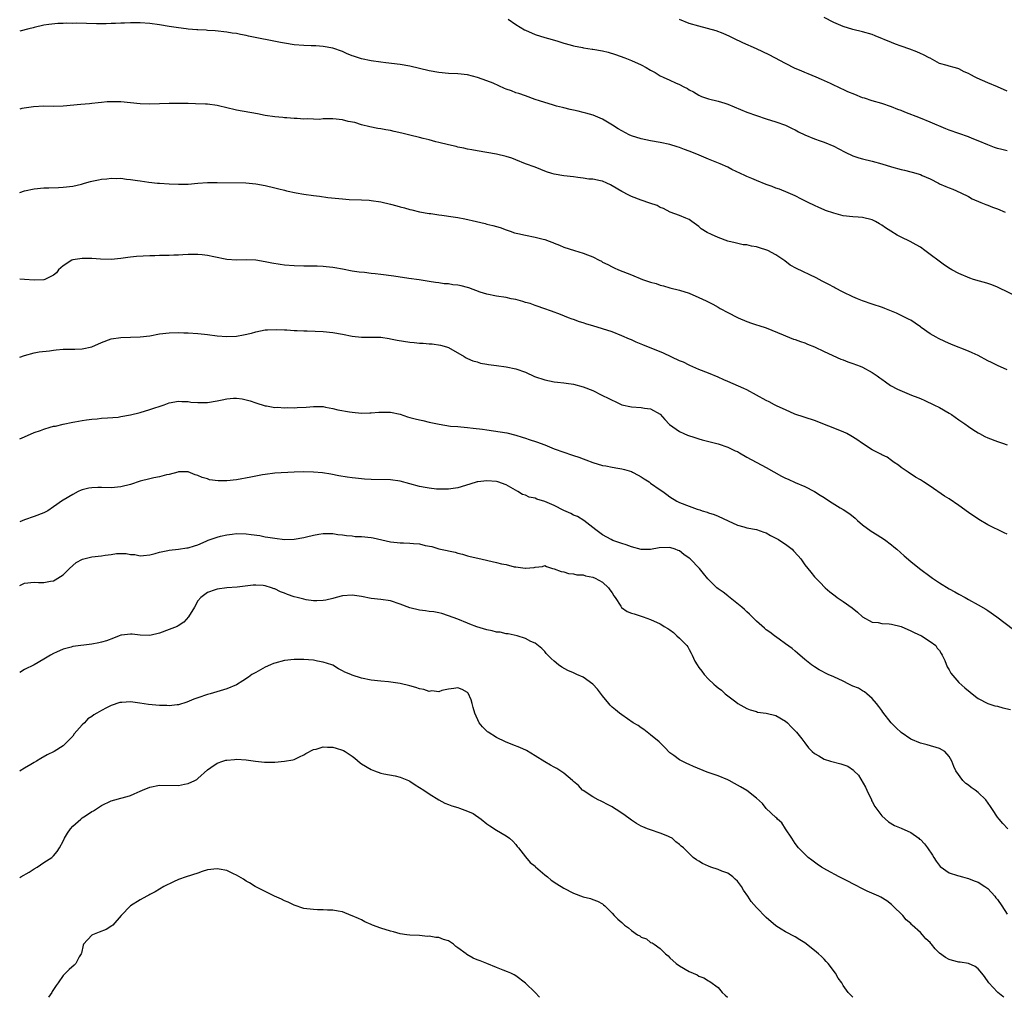
# Model space of a CAD drawing. Units: inches. Extents: x 2577000 to 2580000, y 1530000 to 1533000.
# Drawn here: x 2577000 to 2577204, y 1530000 to 1530203 of the extents above; entities that cross this region are included whole.
import ezdxf

# ---------------------------------------------------------------- set-up
doc = ezdxf.new("R2010")
doc.units = ezdxf.units.IN
doc.header["$MEASUREMENT"] = 0
doc.layers.add('LD25771530_10ft', color=62, linetype='Continuous')

msp = doc.modelspace()

# ---------------------------------------------------------------- linework, layer by layer
at = {"layer": 'LD25771530_10ft'}
for points, elevation in [([(2577207, 1530145.47), (2577203.29, 1530147.29), (2577203, 1530147.42), (2577201.86, 1530147.86), (2577201, 1530148.17), (2577200.34, 1530148.34), (2577199, 1530148.74), (2577198.78, 1530148.78), (2577198.06, 1530149), (2577197.26, 1530149.26), (2577195, 1530150.21), (2577193.54, 1530151), (2577193.2, 1530151.2), (2577192, 1530152), (2577187.93, 1530155), (2577187, 1530155.67), (2577186.16, 1530156.16), (2577184.86, 1530156.86), (2577183, 1530157.76), (2577182.21, 1530158.21), (2577180.88, 1530159), (2577179.74, 1530159.74), (2577179, 1530160.26), (2577178.52, 1530160.52), (2577177.71, 1530161), (2577177, 1530161.35), (2577175, 1530161.89), (2577174.06, 1530161.94), (2577173, 1530162.03), (2577171, 1530162.23), (2577169, 1530162.75), (2577167.32, 1530163.32), (2577167, 1530163.48), (2577165.91, 1530163.91), (2577165, 1530164.35), (2577163.72, 1530165), (2577162.34, 1530165.66), (2577161, 1530166.34), (2577159.55, 1530167), (2577157.72, 1530167.72), (2577157, 1530167.97), (2577156.26, 1530168.26), (2577155, 1530168.74), (2577153, 1530169.56), (2577152.03, 1530169.97), (2577151, 1530170.39), (2577150.55, 1530170.55), (2577149.67, 1530171), (2577147.83, 1530171.83), (2577147, 1530172.28), (2577145.46, 1530173), (2577143, 1530173.97), (2577140.56, 1530175), (2577139, 1530175.63), (2577138, 1530176), (2577137, 1530176.39), (2577136.53, 1530176.53), (2577135, 1530177.01), (2577133, 1530177.42), (2577131, 1530177.75), (2577129, 1530178.17), (2577127, 1530178.8), (2577126.54, 1530179), (2577125, 1530179.83), (2577124.28, 1530180.28), (2577123.06, 1530181), (2577121, 1530182.26), (2577119.09, 1530183.09), (2577117.55, 1530183.55), (2577117, 1530183.68), (2577115.94, 1530183.94), (2577115, 1530184.13), (2577114.31, 1530184.31), (2577113, 1530184.59), (2577112.69, 1530184.69), (2577111.43, 1530185), (2577110.84, 1530185.16), (2577107.92, 1530186.08), (2577107, 1530186.38), (2577105, 1530187.08), (2577103.6, 1530187.6), (2577103, 1530187.77), (2577102.12, 1530188.12), (2577101, 1530188.53), (2577100.66, 1530188.66), (2577098.27, 1530189.73), (2577097, 1530190.24), (2577095.05, 1530190.95), (2577093, 1530191.48), (2577091, 1530191.7), (2577089, 1530191.77), (2577087, 1530191.93), (2577085, 1530192.27), (2577083, 1530192.76), (2577081, 1530193.26), (2577079, 1530193.64), (2577076.01, 1530193.99), (2577075, 1530194.09), (2577073, 1530194.4), (2577071, 1530194.82), (2577069.32, 1530195.32), (2577069, 1530195.45), (2577067.87, 1530195.87), (2577067, 1530196.29), (2577065, 1530197.04), (2577063, 1530197.37), (2577061.48, 1530197.48), (2577060.53, 1530197.47), (2577059, 1530197.54), (2577057, 1530197.72), (2577055, 1530198.03), (2577054.18, 1530198.18), (2577047.52, 1530199.53), (2577047, 1530199.66), (2577045.85, 1530199.85), (2577045, 1530200.02), (2577044.14, 1530200.14), (2577043, 1530200.32), (2577040.59, 1530200.59), (2577039, 1530200.68), (2577038.71, 1530200.71), (2577037, 1530200.78), (2577036.81, 1530200.81), (2577035, 1530200.95), (2577034.53, 1530201), (2577033, 1530201.2), (2577031, 1530201.5), (2577029, 1530201.83), (2577027, 1530202.13), (2577025, 1530202.29), (2577023.72, 1530202.28), (2577023, 1530202.3), (2577021.77, 1530202.23), (2577021, 1530202.22), (2577019.87, 1530202.13), (2577019, 1530202.11), (2577017.95, 1530202.05), (2577015.96, 1530202.04), (2577011.82, 1530202.18), (2577011, 1530202.16), (2577009.82, 1530202.18), (2577009, 1530202.12), (2577007.89, 1530202.11), (2577006.08, 1530201.92), (2577005, 1530201.76), (2577003, 1530201.29), (2577002.78, 1530201.22), (2577001.9, 1530201), (2577000, 1530200.56)], 8000), ([(2577101.41, 1530203), (2577103, 1530201.93), (2577104.81, 1530200.81), (2577105, 1530200.71), (2577107, 1530199.81), (2577109, 1530199.21), (2577109.79, 1530199), (2577111.5, 1530198.5), (2577113, 1530198.02), (2577114.31, 1530197.69), (2577115, 1530197.48), (2577116.87, 1530197.13), (2577117.08, 1530197.08), (2577118.83, 1530196.83), (2577119, 1530196.82), (2577121, 1530196.46), (2577122.16, 1530196.16), (2577123.69, 1530195.69), (2577125.62, 1530195), (2577127, 1530194.47), (2577129, 1530193.58), (2577130.1, 1530193), (2577131, 1530192.44), (2577131.93, 1530191.93), (2577133, 1530191.29), (2577133.6, 1530191), (2577135, 1530190.38), (2577136.16, 1530189.84), (2577137, 1530189.48), (2577137.89, 1530189), (2577138.63, 1530188.63), (2577139, 1530188.39), (2577139.92, 1530187.92), (2577141, 1530187.25), (2577141.17, 1530187.17), (2577141.59, 1530187), (2577143, 1530186.51), (2577145, 1530186.03), (2577146.42, 1530185.58), (2577147, 1530185.41), (2577151, 1530183.74), (2577153, 1530183.03), (2577155, 1530182.37), (2577157, 1530181.74), (2577159, 1530181.03), (2577160.36, 1530180.36), (2577161, 1530180.07), (2577161.67, 1530179.67), (2577163.02, 1530179.02), (2577165, 1530178.21), (2577166.2, 1530177.8), (2577167, 1530177.5), (2577169, 1530176.66), (2577170.08, 1530176.08), (2577171.41, 1530175.41), (2577173, 1530174.68), (2577174.25, 1530174.25), (2577175, 1530174.01), (2577177, 1530173.52), (2577179, 1530173), (2577181, 1530172.37), (2577183, 1530171.81), (2577183.68, 1530171.68), (2577185, 1530171.34), (2577185.29, 1530171.29), (2577187, 1530170.78), (2577187.4, 1530170.6), (2577189, 1530169.92), (2577190.75, 1530169), (2577191, 1530168.88), (2577192.32, 1530168.32), (2577193, 1530167.99), (2577193.72, 1530167.72), (2577195.42, 1530167), (2577197, 1530166.23), (2577197.76, 1530165.76), (2577199.58, 1530165), (2577200.56, 1530164.56), (2577201, 1530164.42), (2577202, 1530164), (2577203, 1530163.66), (2577204.64, 1530163)], 7990), ([(2577205, 1530175.73), (2577203.94, 1530175.94), (2577203, 1530176.2), (2577202.41, 1530176.41), (2577201, 1530176.93), (2577199, 1530177.78), (2577197.76, 1530178.24), (2577197, 1530178.57), (2577193, 1530180.02), (2577192.29, 1530180.29), (2577189, 1530181.66), (2577187, 1530182.46), (2577183.74, 1530183.74), (2577183, 1530184.06), (2577182.31, 1530184.31), (2577181, 1530184.85), (2577179, 1530185.53), (2577177, 1530186.1), (2577175.39, 1530186.61), (2577175, 1530186.72), (2577173.37, 1530187.37), (2577171.97, 1530187.97), (2577171, 1530188.43), (2577170.6, 1530188.6), (2577168.32, 1530189.68), (2577166.5, 1530190.5), (2577165.36, 1530191), (2577163.68, 1530191.68), (2577163, 1530191.93), (2577162.27, 1530192.28), (2577161, 1530192.82), (2577159, 1530193.83), (2577156.78, 1530195), (2577155.63, 1530195.63), (2577154.27, 1530196.27), (2577153, 1530196.86), (2577150.11, 1530198.11), (2577148.24, 1530199), (2577147.43, 1530199.43), (2577146.06, 1530200.06), (2577144.58, 1530200.58), (2577141, 1530201.54), (2577139, 1530202.15), (2577137, 1530202.94)], 7980), ([(2577205, 1530188.11), (2577203, 1530189), (2577201, 1530189.82), (2577198.78, 1530190.78), (2577198.39, 1530191), (2577197.46, 1530191.46), (2577197, 1530191.75), (2577196.11, 1530192.11), (2577195, 1530192.71), (2577194.76, 1530192.76), (2577194.02, 1530193), (2577193, 1530193.28), (2577192.58, 1530193.42), (2577191, 1530193.85), (2577189, 1530194.91), (2577188.85, 1530195), (2577187.62, 1530195.62), (2577187, 1530195.92), (2577186.25, 1530196.25), (2577184.8, 1530196.8), (2577183, 1530197.39), (2577181.84, 1530197.84), (2577181, 1530198.15), (2577177.59, 1530199.59), (2577177, 1530199.81), (2577175, 1530200.38), (2577173, 1530200.85), (2577171, 1530201.49), (2577169, 1530202.36), (2577167, 1530203.37)], 7970), ([(2577205, 1530130.21), (2577203, 1530131.12), (2577201.77, 1530131.77), (2577201, 1530132.14), (2577199, 1530133.21), (2577197.77, 1530133.77), (2577197, 1530134.1), (2577193.48, 1530135.48), (2577192.1, 1530136.1), (2577190.75, 1530136.75), (2577190.27, 1530137), (2577189, 1530137.74), (2577187.18, 1530139), (2577187, 1530139.14), (2577185.9, 1530139.9), (2577185, 1530140.52), (2577184.7, 1530140.7), (2577183, 1530141.53), (2577182.03, 1530142.03), (2577179.61, 1530143), (2577179.16, 1530143.16), (2577177, 1530143.84), (2577175, 1530144.55), (2577173.98, 1530145), (2577173, 1530145.39), (2577171, 1530146.35), (2577169.27, 1530147.27), (2577169, 1530147.41), (2577167.97, 1530147.97), (2577166.64, 1530148.64), (2577165.34, 1530149.34), (2577161.28, 1530151.28), (2577160, 1530152), (2577158.84, 1530152.84), (2577158.66, 1530153), (2577157, 1530154.08), (2577155.32, 1530155), (2577155.1, 1530155.1), (2577153.58, 1530155.58), (2577153, 1530155.79), (2577151.92, 1530155.92), (2577151, 1530156.19), (2577150.22, 1530156.22), (2577148.57, 1530156.57), (2577147, 1530156.97), (2577145, 1530157.72), (2577143.64, 1530158.36), (2577142.75, 1530158.75), (2577141.51, 1530159.51), (2577141, 1530160), (2577139.54, 1530161), (2577139, 1530161.44), (2577138.29, 1530161.71), (2577137, 1530162.3), (2577135.03, 1530162.97), (2577133.7, 1530163.7), (2577133, 1530163.94), (2577132.33, 1530164.33), (2577130.85, 1530164.85), (2577129, 1530165.46), (2577127, 1530166.25), (2577126.49, 1530166.49), (2577125, 1530167.29), (2577123, 1530168.46), (2577122.64, 1530168.64), (2577121.88, 1530169), (2577121, 1530169.38), (2577120.56, 1530169.44), (2577119, 1530169.79), (2577118.15, 1530169.85), (2577117, 1530170.02), (2577115.86, 1530170.14), (2577115, 1530170.27), (2577113, 1530170.52), (2577111, 1530170.85), (2577110.45, 1530171), (2577109.35, 1530171.35), (2577107, 1530172.28), (2577105.01, 1530173), (2577103, 1530173.82), (2577102.15, 1530174.15), (2577101, 1530174.53), (2577099, 1530175.04), (2577097, 1530175.37), (2577095, 1530175.68), (2577093.9, 1530175.9), (2577093, 1530176.05), (2577092.24, 1530176.24), (2577091, 1530176.47), (2577090.59, 1530176.59), (2577089, 1530176.93), (2577087, 1530177.46), (2577086.43, 1530177.57), (2577085, 1530177.98), (2577083.76, 1530178.24), (2577083, 1530178.45), (2577081, 1530178.93), (2577079.37, 1530179.37), (2577077.73, 1530179.73), (2577077, 1530179.92), (2577076.05, 1530180.05), (2577075, 1530180.27), (2577074.34, 1530180.34), (2577072.67, 1530180.67), (2577071, 1530181.09), (2577069.55, 1530181.55), (2577068.2, 1530181.8), (2577067, 1530182.11), (2577065, 1530182.32), (2577063.65, 1530182.35), (2577063, 1530182.31), (2577062.22, 1530182.22), (2577061, 1530182.24), (2577059.68, 1530182.32), (2577059, 1530182.25), (2577057.61, 1530182.39), (2577057, 1530182.4), (2577055.48, 1530182.52), (2577055, 1530182.56), (2577054.62, 1530182.62), (2577053, 1530182.75), (2577051, 1530183.06), (2577049.4, 1530183.4), (2577045, 1530184.15), (2577042.7, 1530184.7), (2577041.56, 1530185), (2577041, 1530185.13), (2577039, 1530185.39), (2577038.59, 1530185.41), (2577036.52, 1530185.48), (2577035, 1530185.49), (2577034.49, 1530185.51), (2577032.46, 1530185.54), (2577031, 1530185.53), (2577027, 1530185.36), (2577025, 1530185.45), (2577023, 1530185.68), (2577021, 1530185.88), (2577019, 1530185.89), (2577018.15, 1530185.85), (2577017, 1530185.73), (2577016.31, 1530185.69), (2577015, 1530185.51), (2577014.52, 1530185.48), (2577012.7, 1530185.3), (2577009, 1530184.99), (2577006.92, 1530184.92), (2577005, 1530184.95), (2577002.85, 1530184.85), (2577000.47, 1530184.47), (2577000, 1530184.36)], 8010), ([(2577000, 1530167.02), (2577001, 1530167.37), (2577003, 1530167.84), (2577005, 1530168.02), (2577006.03, 1530168.03), (2577008.09, 1530168.09), (2577009, 1530168.15), (2577011, 1530168.38), (2577012.8, 1530168.8), (2577013.48, 1530169), (2577014.69, 1530169.31), (2577015, 1530169.37), (2577016.34, 1530169.66), (2577017, 1530169.79), (2577018.1, 1530169.9), (2577019, 1530170.02), (2577020.02, 1530169.98), (2577021, 1530170), (2577022.15, 1530169.85), (2577023, 1530169.78), (2577024.45, 1530169.55), (2577025, 1530169.48), (2577026.8, 1530169.2), (2577028.64, 1530169), (2577029, 1530168.96), (2577031, 1530168.84), (2577033, 1530168.75), (2577034.79, 1530168.79), (2577035, 1530168.78), (2577036.98, 1530168.98), (2577039, 1530169.14), (2577041, 1530169.15), (2577046.95, 1530169.05), (2577049, 1530168.87), (2577051, 1530168.5), (2577053, 1530168.02), (2577053.8, 1530167.8), (2577055, 1530167.54), (2577055.41, 1530167.41), (2577057.38, 1530167), (2577059, 1530166.72), (2577061, 1530166.44), (2577062.28, 1530166.28), (2577063.96, 1530166.04), (2577066.23, 1530165.77), (2577067, 1530165.71), (2577068.38, 1530165.62), (2577071, 1530165.56), (2577072.54, 1530165.45), (2577073, 1530165.42), (2577075, 1530165.11), (2577077, 1530164.63), (2577078.28, 1530164.28), (2577079, 1530164.06), (2577079.87, 1530163.87), (2577081, 1530163.51), (2577081.44, 1530163.44), (2577083, 1530163.05), (2577085, 1530162.7), (2577085.33, 1530162.67), (2577087, 1530162.41), (2577087.67, 1530162.33), (2577090, 1530162), (2577091, 1530161.83), (2577092.44, 1530161.56), (2577094.84, 1530161), (2577096.61, 1530160.61), (2577097, 1530160.49), (2577098.23, 1530160.23), (2577099, 1530159.96), (2577099.78, 1530159.78), (2577101, 1530159.31), (2577101.24, 1530159.24), (2577101.84, 1530159), (2577102.71, 1530158.71), (2577103.44, 1530158.56), (2577105, 1530158.18), (2577107, 1530157.8), (2577108.67, 1530157.33), (2577109, 1530157.27), (2577109.21, 1530157.21), (2577109.7, 1530157), (2577110.67, 1530156.67), (2577111, 1530156.51), (2577112.1, 1530156.1), (2577113, 1530155.71), (2577115.19, 1530155), (2577117, 1530154.49), (2577117.92, 1530154.08), (2577119, 1530153.67), (2577120.29, 1530153), (2577120.77, 1530152.77), (2577121, 1530152.61), (2577122.1, 1530152.1), (2577123, 1530151.59), (2577123.42, 1530151.42), (2577124.32, 1530151), (2577127, 1530149.96), (2577129.33, 1530149), (2577131, 1530148.46), (2577132.13, 1530148.13), (2577133, 1530147.82), (2577133.65, 1530147.65), (2577135, 1530147.24), (2577137, 1530146.76), (2577139, 1530146.14), (2577141, 1530145.28), (2577142.56, 1530144.56), (2577143.88, 1530143.88), (2577145, 1530143.27), (2577145.45, 1530143), (2577147, 1530142.13), (2577149, 1530141.08), (2577149.18, 1530141), (2577151, 1530140.25), (2577151.96, 1530139.96), (2577153, 1530139.59), (2577153.47, 1530139.47), (2577155, 1530138.97), (2577158.51, 1530137.49), (2577159, 1530137.27), (2577160.63, 1530136.63), (2577161, 1530136.52), (2577162.12, 1530136.12), (2577163, 1530135.83), (2577163.6, 1530135.6), (2577165, 1530135), (2577167, 1530134.04), (2577170.48, 1530132.48), (2577171, 1530132.31), (2577171.92, 1530131.92), (2577173, 1530131.56), (2577174.5, 1530131), (2577175, 1530130.76), (2577177, 1530129.68), (2577178.01, 1530129), (2577178.58, 1530128.58), (2577179, 1530128.3), (2577179.73, 1530127.73), (2577180.77, 1530127), (2577182.22, 1530126.22), (2577185.15, 1530125), (2577186.5, 1530124.5), (2577187, 1530124.26), (2577187.9, 1530123.9), (2577189.81, 1530123), (2577191, 1530122.4), (2577193, 1530121.27), (2577193.44, 1530121), (2577195, 1530119.86), (2577196.25, 1530119), (2577197, 1530118.46), (2577197.86, 1530117.86), (2577199, 1530117.15), (2577199.26, 1530117), (2577200.41, 1530116.41), (2577201, 1530116.13), (2577203, 1530115.35), (2577204.06, 1530115), (2577205, 1530114.66)], 8020), ([(2577205, 1530096.11), (2577204.39, 1530096.39), (2577201, 1530098.07), (2577199.15, 1530099.15), (2577197, 1530100.6), (2577195, 1530102.07), (2577193, 1530103.44), (2577192.04, 1530104.04), (2577189, 1530106.06), (2577187.62, 1530107), (2577187, 1530107.39), (2577185.99, 1530107.99), (2577184.45, 1530109), (2577183, 1530110), (2577182.43, 1530110.43), (2577181.56, 1530111), (2577181, 1530111.43), (2577180.09, 1530112.09), (2577179, 1530112.6), (2577178.77, 1530112.77), (2577178.22, 1530113), (2577177, 1530113.61), (2577175, 1530114.92), (2577173.81, 1530115.81), (2577172.57, 1530116.57), (2577171.75, 1530117), (2577171, 1530117.37), (2577165, 1530119.7), (2577160.95, 1530121.05), (2577159, 1530121.92), (2577157.27, 1530122.73), (2577156.73, 1530123), (2577155.61, 1530123.61), (2577155, 1530123.9), (2577153, 1530125.01), (2577151, 1530126.08), (2577150.37, 1530126.37), (2577147, 1530127.85), (2577146.19, 1530128.19), (2577145, 1530128.72), (2577143, 1530129.54), (2577141, 1530130.33), (2577139.15, 1530131.15), (2577139, 1530131.21), (2577137.81, 1530131.81), (2577137, 1530132.14), (2577133.69, 1530133.69), (2577129.41, 1530135.41), (2577128, 1530136), (2577127, 1530136.46), (2577126.61, 1530136.61), (2577125, 1530137.33), (2577123, 1530138.11), (2577121, 1530138.76), (2577119, 1530139.35), (2577117.74, 1530139.74), (2577117, 1530139.99), (2577116.21, 1530140.21), (2577115, 1530140.66), (2577114.73, 1530140.73), (2577113.97, 1530141), (2577112.3, 1530141.7), (2577110.44, 1530142.44), (2577108.79, 1530143), (2577107.47, 1530143.47), (2577107, 1530143.56), (2577106, 1530144), (2577105, 1530144.22), (2577104.44, 1530144.44), (2577103, 1530144.81), (2577102.03, 1530145), (2577101, 1530145.23), (2577099, 1530145.53), (2577097, 1530145.94), (2577095.63, 1530146.37), (2577093.25, 1530147.25), (2577093, 1530147.3), (2577091.65, 1530147.65), (2577091, 1530147.79), (2577089.91, 1530147.91), (2577089, 1530148.06), (2577088.11, 1530148.11), (2577087, 1530148.29), (2577086.35, 1530148.35), (2577085, 1530148.59), (2577082.91, 1530148.91), (2577080.8, 1530149.2), (2577077.71, 1530149.71), (2577075, 1530150.04), (2577073.83, 1530150.17), (2577073, 1530150.24), (2577071.59, 1530150.41), (2577070.49, 1530150.49), (2577069, 1530150.75), (2577067, 1530151.16), (2577065.43, 1530151.43), (2577065, 1530151.49), (2577063.64, 1530151.64), (2577063, 1530151.67), (2577061.73, 1530151.73), (2577059, 1530151.78), (2577057, 1530151.84), (2577055, 1530151.99), (2577054.1, 1530152.1), (2577052.36, 1530152.36), (2577051, 1530152.66), (2577049, 1530153.02), (2577047, 1530153.09), (2577045, 1530153.02), (2577043, 1530153.14), (2577040.31, 1530153.69), (2577039, 1530154), (2577037.89, 1530154.11), (2577037, 1530154.21), (2577035, 1530154.16), (2577033.89, 1530154.11), (2577033, 1530154.03), (2577031.99, 1530154.01), (2577031, 1530153.98), (2577029, 1530153.95), (2577028.09, 1530153.91), (2577027, 1530153.88), (2577024.26, 1530153.74), (2577023, 1530153.62), (2577022.42, 1530153.58), (2577021, 1530153.36), (2577019, 1530153.15), (2577016.8, 1530153.2), (2577015, 1530153.35), (2577014.67, 1530153.33), (2577013, 1530153.37), (2577011, 1530153.07), (2577010.82, 1530153), (2577009, 1530151.82), (2577008.06, 1530151), (2577007.63, 1530150.37), (2577007, 1530149.87), (2577005.24, 1530149), (2577005, 1530148.92), (2577003, 1530148.82), (2577001, 1530149.02), (2577000, 1530149.08)], 8030), ([(2577000, 1530132.85), (2577001, 1530133.22), (2577003, 1530133.76), (2577004.01, 1530133.99), (2577006.19, 1530134.19), (2577007, 1530134.35), (2577007.58, 1530134.42), (2577009, 1530134.52), (2577011, 1530134.55), (2577011.46, 1530134.54), (2577013, 1530134.62), (2577015, 1530135.04), (2577017, 1530135.92), (2577019, 1530136.66), (2577021, 1530136.96), (2577023, 1530137), (2577025, 1530137.07), (2577027, 1530137.32), (2577029, 1530137.68), (2577031, 1530137.92), (2577033, 1530137.97), (2577034.05, 1530137.95), (2577035, 1530137.92), (2577037, 1530137.79), (2577038.37, 1530137.63), (2577039, 1530137.57), (2577041, 1530137.31), (2577043, 1530137.17), (2577045, 1530137.26), (2577046.5, 1530137.5), (2577048.13, 1530137.87), (2577049, 1530138.13), (2577051, 1530138.51), (2577051.45, 1530138.55), (2577053.4, 1530138.6), (2577055, 1530138.53), (2577055.47, 1530138.53), (2577057, 1530138.39), (2577057.58, 1530138.42), (2577059, 1530138.31), (2577059.66, 1530138.34), (2577063, 1530138.22), (2577065, 1530138.01), (2577067, 1530137.65), (2577069, 1530137.25), (2577071, 1530137.03), (2577072.97, 1530137.03), (2577075, 1530136.99), (2577076.73, 1530136.73), (2577077, 1530136.7), (2577078.4, 1530136.4), (2577081, 1530135.99), (2577081.92, 1530135.92), (2577083, 1530135.78), (2577083.77, 1530135.77), (2577085, 1530135.63), (2577085.61, 1530135.61), (2577087.35, 1530135.35), (2577088.59, 1530135), (2577089, 1530134.85), (2577092.25, 1530133), (2577092.71, 1530132.71), (2577093, 1530132.62), (2577094.09, 1530132.09), (2577095, 1530131.89), (2577095.65, 1530131.65), (2577097, 1530131.41), (2577097.34, 1530131.34), (2577099, 1530131.11), (2577101, 1530130.86), (2577103, 1530130.44), (2577105, 1530129.73), (2577106.88, 1530128.88), (2577109, 1530128.14), (2577109.97, 1530127.97), (2577111, 1530127.73), (2577111.69, 1530127.69), (2577113, 1530127.52), (2577113.48, 1530127.48), (2577115, 1530127.26), (2577117, 1530126.73), (2577119, 1530125.93), (2577120.89, 1530125), (2577122.32, 1530124.32), (2577123, 1530123.93), (2577123.65, 1530123.65), (2577125.01, 1530123.01), (2577127, 1530122.55), (2577129, 1530122.42), (2577129.72, 1530122.28), (2577131, 1530122.13), (2577133, 1530121.03), (2577133.94, 1530119.94), (2577134.91, 1530118.91), (2577137, 1530117.41), (2577137.9, 1530117), (2577138.68, 1530116.68), (2577140.18, 1530116.18), (2577141, 1530115.95), (2577141.73, 1530115.73), (2577145, 1530114.85), (2577147, 1530114.2), (2577148.55, 1530113.45), (2577149, 1530113.26), (2577149.47, 1530113), (2577151, 1530112.1), (2577155, 1530109.94), (2577158.19, 1530108.19), (2577159, 1530107.76), (2577159.52, 1530107.52), (2577161, 1530106.85), (2577163, 1530106.01), (2577165, 1530105.02), (2577166.21, 1530104.21), (2577167, 1530103.75), (2577168.15, 1530103), (2577170.38, 1530101.62), (2577171, 1530101.25), (2577172.34, 1530100.34), (2577173.44, 1530099.44), (2577173.92, 1530099), (2577175, 1530098.1), (2577176.78, 1530096.78), (2577178, 1530096), (2577179.54, 1530095), (2577181, 1530093.89), (2577181.5, 1530093.5), (2577182.08, 1530093), (2577183.61, 1530091.61), (2577185, 1530090.44), (2577186.84, 1530089), (2577189.21, 1530087.21), (2577189.5, 1530087), (2577191, 1530086), (2577193, 1530084.8), (2577194.17, 1530084.17), (2577195, 1530083.67), (2577196.29, 1530083), (2577197, 1530082.59), (2577199, 1530081.48), (2577200.56, 1530080.56), (2577201, 1530080.29), (2577202.87, 1530079), (2577206.33, 1530076.33)], 8040), ([(2577000, 1530115.91), (2577001, 1530116.33), (2577003, 1530117.2), (2577004.33, 1530117.68), (2577005, 1530117.94), (2577006.35, 1530118.35), (2577007, 1530118.52), (2577007.42, 1530118.58), (2577009, 1530118.98), (2577011, 1530119.39), (2577011.46, 1530119.46), (2577013, 1530119.74), (2577013.84, 1530119.84), (2577015, 1530120.03), (2577016.1, 1530120.1), (2577017, 1530120.21), (2577018.25, 1530120.25), (2577020.45, 1530120.45), (2577021, 1530120.52), (2577023, 1530120.88), (2577025, 1530121.4), (2577027, 1530121.99), (2577029.97, 1530123), (2577031, 1530123.37), (2577033, 1530123.74), (2577033.68, 1530123.68), (2577035, 1530123.64), (2577035.56, 1530123.56), (2577037, 1530123.45), (2577037.44, 1530123.44), (2577039, 1530123.49), (2577041, 1530123.8), (2577042.04, 1530124.04), (2577043, 1530124.22), (2577044.36, 1530124.36), (2577045, 1530124.38), (2577046.21, 1530124.21), (2577047, 1530124.04), (2577047.82, 1530123.82), (2577049, 1530123.41), (2577051, 1530122.79), (2577051.21, 1530122.79), (2577053, 1530122.44), (2577053.51, 1530122.49), (2577055, 1530122.33), (2577055.61, 1530122.39), (2577057, 1530122.34), (2577057.61, 1530122.39), (2577059.51, 1530122.49), (2577061, 1530122.63), (2577061.4, 1530122.6), (2577063, 1530122.6), (2577063.52, 1530122.48), (2577065, 1530122.24), (2577066.03, 1530121.97), (2577068.5, 1530121.5), (2577069, 1530121.43), (2577071, 1530121.25), (2577072.68, 1530121.32), (2577073, 1530121.3), (2577074.54, 1530121.46), (2577076.55, 1530121.45), (2577077, 1530121.43), (2577079, 1530121.02), (2577080.51, 1530120.51), (2577081, 1530120.37), (2577082.1, 1530120.1), (2577083, 1530119.85), (2577083.72, 1530119.72), (2577085, 1530119.4), (2577085.34, 1530119.34), (2577087.06, 1530118.94), (2577089.43, 1530118.57), (2577091, 1530118.46), (2577091.6, 1530118.4), (2577093, 1530118.3), (2577094.12, 1530118.12), (2577096.07, 1530117.93), (2577097, 1530117.76), (2577098.39, 1530117.61), (2577101.13, 1530117.13), (2577103, 1530116.66), (2577104.29, 1530116.29), (2577105, 1530116.05), (2577105.8, 1530115.8), (2577107.29, 1530115.29), (2577109, 1530114.65), (2577111, 1530113.83), (2577113, 1530113.12), (2577114.6, 1530112.6), (2577115, 1530112.49), (2577116.09, 1530112.09), (2577117, 1530111.8), (2577117.57, 1530111.57), (2577119.03, 1530111.03), (2577121, 1530110.41), (2577121.7, 1530110.3), (2577123, 1530110.01), (2577124.16, 1530109.84), (2577125, 1530109.69), (2577125.55, 1530109.55), (2577127, 1530109.11), (2577127.23, 1530109), (2577128.38, 1530108.38), (2577129, 1530108.02), (2577129.64, 1530107.64), (2577130.67, 1530107), (2577131, 1530106.74), (2577133, 1530105.34), (2577133.51, 1530105), (2577134.35, 1530104.35), (2577135, 1530103.9), (2577136.41, 1530103), (2577137, 1530102.71), (2577139, 1530101.95), (2577140.66, 1530101.34), (2577141.2, 1530101.2), (2577141.7, 1530101), (2577142.71, 1530100.71), (2577143, 1530100.58), (2577144.19, 1530100.19), (2577145, 1530099.87), (2577147.09, 1530098.91), (2577149, 1530098), (2577150.32, 1530097.68), (2577151, 1530097.45), (2577153, 1530097.08), (2577154.52, 1530096.52), (2577155, 1530096.38), (2577155.86, 1530095.86), (2577157, 1530095.33), (2577157.52, 1530095), (2577158.41, 1530094.41), (2577159, 1530094.07), (2577160.37, 1530093), (2577160.69, 1530092.69), (2577161.66, 1530091.66), (2577162.17, 1530091), (2577163, 1530089.77), (2577163.66, 1530089), (2577164.27, 1530088.27), (2577165, 1530087.3), (2577165.15, 1530087.15), (2577165.27, 1530087), (2577166.14, 1530086.14), (2577167.21, 1530085), (2577168.18, 1530084.18), (2577169.3, 1530083.3), (2577169.72, 1530083), (2577171, 1530082.16), (2577172.84, 1530080.84), (2577173.95, 1530079.95), (2577175, 1530078.97), (2577177, 1530077.89), (2577178.22, 1530077.78), (2577179, 1530077.6), (2577180.5, 1530077.5), (2577181, 1530077.42), (2577183, 1530076.95), (2577185, 1530076.08), (2577185.7, 1530075.7), (2577187.21, 1530075), (2577189, 1530073.87), (2577190.2, 1530073), (2577190.5, 1530072.5), (2577191, 1530071.97), (2577191.33, 1530071.33), (2577191.56, 1530071), (2577192.11, 1530069.89), (2577192.58, 1530068.58), (2577193, 1530068), (2577193.31, 1530067.31), (2577195, 1530065.36), (2577196.23, 1530064.23), (2577198.42, 1530062.42), (2577199, 1530062.03), (2577200.99, 1530060.99), (2577202.49, 1530060.49), (2577203, 1530060.42), (2577204.1, 1530060.1), (2577205.72, 1530059.72)], 8050), ([(2577205.14, 1530035), (2577204.1, 1530036.1), (2577203.33, 1530037), (2577203, 1530037.42), (2577201.99, 1530039), (2577201.57, 1530039.57), (2577200.62, 1530041), (2577199, 1530042.5), (2577198.38, 1530043), (2577197.58, 1530043.58), (2577197, 1530044.03), (2577196.41, 1530044.41), (2577195.81, 1530045), (2577194.37, 1530047), (2577193.92, 1530047.92), (2577193.54, 1530049), (2577193, 1530050), (2577192.06, 1530051), (2577191, 1530051.65), (2577188.39, 1530052.39), (2577187, 1530052.73), (2577185, 1530053.6), (2577183, 1530054.95), (2577181.96, 1530055.96), (2577181, 1530056.91), (2577180.92, 1530057), (2577179.2, 1530059.2), (2577179, 1530059.5), (2577178.36, 1530060.36), (2577177.91, 1530061), (2577177, 1530062.05), (2577175.91, 1530063), (2577175.41, 1530063.41), (2577175, 1530063.59), (2577174.15, 1530064.15), (2577173, 1530064.58), (2577172.73, 1530064.73), (2577172.13, 1530065), (2577171, 1530065.59), (2577169, 1530066.54), (2577167.84, 1530067), (2577165.99, 1530067.99), (2577165, 1530068.59), (2577164.41, 1530069), (2577163, 1530070.13), (2577161.46, 1530071.46), (2577161, 1530071.83), (2577160.38, 1530072.38), (2577159, 1530073.4), (2577157.69, 1530074.31), (2577156.74, 1530075), (2577155.76, 1530075.76), (2577155, 1530076.29), (2577154.61, 1530076.61), (2577153, 1530078.05), (2577152.08, 1530079), (2577151.54, 1530079.54), (2577151, 1530080), (2577150.49, 1530080.49), (2577149.94, 1530081), (2577147.19, 1530083.19), (2577147, 1530083.3), (2577146.08, 1530084.08), (2577145, 1530084.81), (2577144.77, 1530085), (2577142.85, 1530086.85), (2577141.95, 1530087.95), (2577141.12, 1530089), (2577139.18, 1530091), (2577139, 1530091.16), (2577137.9, 1530091.9), (2577137, 1530092.65), (2577136.74, 1530092.74), (2577136.12, 1530093), (2577135, 1530093.37), (2577132.74, 1530093.26), (2577131, 1530092.97), (2577129, 1530092.97), (2577127, 1530093.48), (2577125.9, 1530093.9), (2577125, 1530094.18), (2577123.17, 1530094.83), (2577122.77, 1530095), (2577121, 1530096), (2577119.64, 1530097), (2577117.11, 1530099), (2577115.8, 1530099.8), (2577115, 1530100.08), (2577114.41, 1530100.41), (2577113, 1530101.01), (2577111, 1530102.06), (2577109, 1530102.93), (2577107.39, 1530103.39), (2577107, 1530103.57), (2577105.8, 1530103.8), (2577105, 1530104.22), (2577104.36, 1530104.36), (2577103.41, 1530105), (2577101, 1530106.36), (2577099.26, 1530107), (2577099, 1530107.06), (2577097, 1530107.2), (2577095.12, 1530107), (2577095, 1530106.98), (2577093.49, 1530106.51), (2577091, 1530105.77), (2577089, 1530105.45), (2577087, 1530105.45), (2577086.52, 1530105.48), (2577085, 1530105.66), (2577084.2, 1530105.8), (2577083, 1530106.04), (2577079, 1530107.11), (2577077, 1530107.38), (2577073, 1530107.46), (2577071.56, 1530107.56), (2577069.73, 1530107.73), (2577069, 1530107.84), (2577067.96, 1530107.96), (2577066.25, 1530108.25), (2577064.57, 1530108.57), (2577062.84, 1530108.84), (2577061.02, 1530109.02), (2577059, 1530109.06), (2577057, 1530109), (2577053, 1530108.76), (2577051, 1530108.55), (2577050.43, 1530108.43), (2577049, 1530108.2), (2577047.98, 1530107.98), (2577045, 1530107.41), (2577043, 1530107.19), (2577041.21, 1530107.21), (2577039.44, 1530107.44), (2577039, 1530107.6), (2577037.87, 1530107.87), (2577037, 1530108.32), (2577036.46, 1530108.46), (2577035, 1530109.04), (2577033, 1530109.06), (2577032.84, 1530109), (2577031, 1530108.53), (2577030.46, 1530108.46), (2577029, 1530108.05), (2577027.84, 1530107.84), (2577027, 1530107.65), (2577025, 1530107.13), (2577023, 1530106.46), (2577021, 1530105.93), (2577019, 1530105.75), (2577017, 1530105.79), (2577016.21, 1530105.79), (2577015, 1530105.74), (2577014.35, 1530105.65), (2577013, 1530105.32), (2577012.76, 1530105.24), (2577012.15, 1530105), (2577011, 1530104.36), (2577009, 1530103.2), (2577008.67, 1530103), (2577007.68, 1530102.32), (2577007, 1530101.79), (2577005.86, 1530101), (2577005, 1530100.56), (2577003, 1530099.79), (2577001, 1530099.09), (2577000, 1530098.69)], 8060), ([(2577000, 1530085.51), (2577001, 1530085.96), (2577003, 1530086.15), (2577003.91, 1530086.09), (2577005, 1530086.1), (2577006.37, 1530086.37), (2577007, 1530086.47), (2577007.36, 1530086.64), (2577007.95, 1530087), (2577009, 1530087.67), (2577010.32, 1530089), (2577011, 1530089.61), (2577011.75, 1530090.25), (2577013.04, 1530090.96), (2577015, 1530091.4), (2577017, 1530091.63), (2577017.78, 1530091.78), (2577019, 1530091.94), (2577020.11, 1530092.11), (2577021, 1530092.13), (2577022.12, 1530092.12), (2577023, 1530091.93), (2577023.89, 1530091.89), (2577025, 1530091.63), (2577025.73, 1530091.73), (2577027, 1530091.83), (2577028.14, 1530092.14), (2577029, 1530092.42), (2577030.75, 1530092.75), (2577031, 1530092.83), (2577033, 1530093.03), (2577034.73, 1530093.27), (2577035, 1530093.3), (2577036.26, 1530093.74), (2577037, 1530093.95), (2577038.69, 1530094.69), (2577039.11, 1530094.89), (2577041, 1530095.53), (2577041.7, 1530095.7), (2577043, 1530095.99), (2577044.14, 1530096.14), (2577045, 1530096.24), (2577047, 1530096.19), (2577048.07, 1530096.07), (2577049.83, 1530095.83), (2577051, 1530095.61), (2577051.55, 1530095.54), (2577053, 1530095.29), (2577055, 1530095.05), (2577057, 1530095.09), (2577059, 1530095.43), (2577059.58, 1530095.58), (2577061, 1530095.89), (2577062.12, 1530096.12), (2577063, 1530096.26), (2577065, 1530096.27), (2577066.08, 1530096.08), (2577067, 1530096), (2577067.83, 1530095.83), (2577069, 1530095.78), (2577069.68, 1530095.68), (2577071, 1530095.65), (2577073, 1530095.41), (2577073.36, 1530095.35), (2577077, 1530094.54), (2577078.39, 1530094.39), (2577079, 1530094.34), (2577079.66, 1530094.34), (2577081, 1530094.29), (2577081.79, 1530094.21), (2577083, 1530094.1), (2577084.21, 1530093.79), (2577085.54, 1530093.54), (2577087, 1530093.1), (2577088.73, 1530092.73), (2577089, 1530092.66), (2577090.38, 1530092.38), (2577091, 1530092.19), (2577091.96, 1530091.96), (2577093, 1530091.66), (2577093.52, 1530091.52), (2577095.13, 1530091.13), (2577099, 1530090.28), (2577100, 1530090), (2577101, 1530089.81), (2577102.64, 1530089.36), (2577103, 1530089.34), (2577104.94, 1530089.06), (2577105, 1530089.08), (2577106.81, 1530089.19), (2577107, 1530089.31), (2577108.55, 1530089.45), (2577109, 1530089.65), (2577109.4, 1530089.4), (2577110.65, 1530089), (2577111, 1530088.94), (2577112.39, 1530088.39), (2577113, 1530088.3), (2577113.94, 1530087.94), (2577115, 1530087.92), (2577115.68, 1530087.68), (2577117, 1530087.67), (2577117.48, 1530087.48), (2577119, 1530087.23), (2577119.5, 1530087), (2577121, 1530086.17), (2577122.27, 1530085), (2577122.55, 1530084.55), (2577123, 1530083.93), (2577123.36, 1530083.36), (2577123.64, 1530083), (2577124.82, 1530081.18), (2577124.94, 1530080.94), (2577126.11, 1530080.11), (2577127, 1530079.75), (2577127.57, 1530079.57), (2577129.47, 1530079), (2577131, 1530078.39), (2577133, 1530077.5), (2577133.33, 1530077.33), (2577133.82, 1530077), (2577134.56, 1530076.56), (2577135, 1530076.26), (2577135.71, 1530075.71), (2577136.47, 1530075), (2577137, 1530074.57), (2577138.5, 1530073), (2577138.73, 1530072.73), (2577139, 1530072.17), (2577139.44, 1530071.44), (2577139.6, 1530071), (2577140.2, 1530069.8), (2577140.63, 1530069), (2577141, 1530068.47), (2577141.66, 1530067.66), (2577142.14, 1530067), (2577143, 1530066.05), (2577144.13, 1530065), (2577144.6, 1530064.6), (2577145, 1530064.23), (2577145.72, 1530063.72), (2577146.5, 1530063), (2577147, 1530062.6), (2577148.69, 1530061.31), (2577149.13, 1530061), (2577151, 1530059.94), (2577151.64, 1530059.64), (2577153, 1530059.29), (2577153.2, 1530059.2), (2577155, 1530059.01), (2577157, 1530058.47), (2577159, 1530057.35), (2577159.44, 1530057), (2577160.16, 1530056.16), (2577161.28, 1530055), (2577162.37, 1530053.63), (2577163, 1530052.8), (2577163.8, 1530051.8), (2577164.55, 1530051), (2577165, 1530050.59), (2577165.91, 1530050.09), (2577167, 1530049.43), (2577168.32, 1530049), (2577170.49, 1530048.49), (2577171.96, 1530047.96), (2577173.12, 1530047.12), (2577173.2, 1530047), (2577174.13, 1530046.13), (2577175.63, 1530043.63), (2577175.89, 1530043), (2577176.82, 1530041), (2577176.87, 1530040.87), (2577177, 1530040.61), (2577177.58, 1530039.59), (2577179, 1530037.64), (2577180.4, 1530036.4), (2577181.65, 1530035.65), (2577183, 1530035.09), (2577185, 1530034.2), (2577186.67, 1530033), (2577186.85, 1530032.85), (2577187, 1530032.72), (2577187.84, 1530031.84), (2577188.49, 1530031), (2577189.5, 1530029.5), (2577189.81, 1530029), (2577190.25, 1530028.25), (2577191.14, 1530027.14), (2577193, 1530025.81), (2577194.69, 1530025.31), (2577195, 1530025.19), (2577195.74, 1530025), (2577196.71, 1530024.71), (2577197, 1530024.66), (2577198.16, 1530024.16), (2577199, 1530023.89), (2577200.39, 1530023), (2577201, 1530022.56), (2577202.48, 1530021), (2577202.68, 1530020.68), (2577203, 1530020.32), (2577203.9, 1530019), (2577205, 1530017.24)], 8070), ([(2577204.3, 1530000), (2577204.14, 1530000.14), (2577203.1, 1530001), (2577203, 1530001.09), (2577201.24, 1530003), (2577200.29, 1530004.29), (2577199.74, 1530005), (2577199, 1530005.88), (2577198.38, 1530006.38), (2577197, 1530006.99), (2577195.26, 1530007.26), (2577195, 1530007.28), (2577193.66, 1530007.66), (2577193, 1530007.87), (2577192.25, 1530008.25), (2577191, 1530009.18), (2577190.04, 1530010.04), (2577189.32, 1530011), (2577189.17, 1530011.17), (2577189, 1530011.38), (2577188.16, 1530012.16), (2577187.47, 1530013), (2577187, 1530013.46), (2577185.32, 1530015), (2577185.14, 1530015.14), (2577185, 1530015.31), (2577184.08, 1530016.08), (2577183.33, 1530017), (2577181.28, 1530019), (2577181, 1530019.25), (2577180.03, 1530020.03), (2577178.79, 1530020.79), (2577178.36, 1530021), (2577175.96, 1530022.04), (2577175, 1530022.49), (2577173.37, 1530023.37), (2577173, 1530023.55), (2577172.07, 1530024.07), (2577170.16, 1530025), (2577167.58, 1530026.42), (2577166.49, 1530027), (2577165.6, 1530027.6), (2577165, 1530028.06), (2577164.44, 1530028.44), (2577163.7, 1530029), (2577161.71, 1530031), (2577161, 1530031.93), (2577160.29, 1530033), (2577158.97, 1530035), (2577158.24, 1530036.24), (2577157.32, 1530037), (2577157.19, 1530037.19), (2577157, 1530037.33), (2577155, 1530039.18), (2577154.21, 1530040.21), (2577153, 1530041.3), (2577151, 1530042.93), (2577149.68, 1530043.68), (2577149, 1530044.04), (2577148.4, 1530044.4), (2577147.28, 1530045), (2577147, 1530045.13), (2577145, 1530045.94), (2577142.72, 1530046.72), (2577139.92, 1530047.92), (2577139, 1530048.35), (2577138.53, 1530048.53), (2577137, 1530049.27), (2577135.84, 1530050.16), (2577135, 1530050.77), (2577133.9, 1530051.9), (2577132.78, 1530053), (2577131, 1530054.46), (2577130.28, 1530055), (2577129.6, 1530055.6), (2577129, 1530055.93), (2577128.41, 1530056.41), (2577127.38, 1530057), (2577125, 1530058.64), (2577124.51, 1530059), (2577123.69, 1530059.69), (2577123, 1530060.25), (2577122.62, 1530060.62), (2577122.33, 1530061), (2577121, 1530062.57), (2577119.96, 1530063.96), (2577118.97, 1530064.97), (2577117, 1530066.46), (2577115.66, 1530067), (2577115, 1530067.33), (2577113.81, 1530067.81), (2577112.53, 1530068.53), (2577111.87, 1530069), (2577111, 1530069.74), (2577110.34, 1530070.34), (2577109.66, 1530071), (2577109.34, 1530071.33), (2577109, 1530071.75), (2577108.4, 1530072.4), (2577107, 1530073.48), (2577106.15, 1530073.84), (2577105, 1530074.48), (2577103.26, 1530075), (2577101.44, 1530075.44), (2577101, 1530075.45), (2577099.77, 1530075.77), (2577099, 1530075.82), (2577098.08, 1530076.08), (2577097, 1530076.3), (2577094.92, 1530076.92), (2577093.46, 1530077.46), (2577093, 1530077.67), (2577091, 1530078.48), (2577089, 1530079.21), (2577087.63, 1530079.63), (2577087, 1530079.78), (2577085.98, 1530079.98), (2577085, 1530080.1), (2577084.22, 1530080.22), (2577083, 1530080.34), (2577081, 1530080.81), (2577079, 1530081.58), (2577077, 1530082.27), (2577075, 1530082.57), (2577073, 1530082.78), (2577071, 1530083.18), (2577069, 1530083.5), (2577067, 1530083.34), (2577065.71, 1530083), (2577065, 1530082.79), (2577063.57, 1530082.43), (2577063, 1530082.33), (2577061.72, 1530082.28), (2577061, 1530082.31), (2577059.47, 1530082.53), (2577059, 1530082.62), (2577057.61, 1530083), (2577057, 1530083.15), (2577055.62, 1530083.62), (2577055, 1530083.87), (2577054.17, 1530084.17), (2577053, 1530084.76), (2577052.81, 1530084.81), (2577052.28, 1530085), (2577051, 1530085.39), (2577050.55, 1530085.45), (2577049, 1530085.55), (2577048.46, 1530085.54), (2577045.15, 1530085.15), (2577042.99, 1530084.99), (2577041, 1530084.7), (2577040.58, 1530084.58), (2577039, 1530084.05), (2577037.58, 1530083), (2577037, 1530082.3), (2577036.28, 1530081), (2577035.06, 1530078.94), (2577034.11, 1530077.89), (2577032.91, 1530077.09), (2577032.71, 1530077), (2577031, 1530076.31), (2577029, 1530075.56), (2577027, 1530075.12), (2577025, 1530075.2), (2577023.34, 1530075.34), (2577023, 1530075.39), (2577021.14, 1530075.14), (2577021, 1530075.14), (2577020.63, 1530075), (2577019.47, 1530074.53), (2577017.99, 1530074.01), (2577017, 1530073.73), (2577016.4, 1530073.6), (2577015, 1530073.33), (2577011, 1530072.78), (2577010.68, 1530072.68), (2577009, 1530072.25), (2577007.62, 1530071.62), (2577007, 1530071.36), (2577006.37, 1530071), (2577005, 1530070.17), (2577003, 1530069.03), (2577001, 1530068.03), (2577000, 1530067.42)], 8080), ([(2577172.96, 1530000), (2577172.5, 1530000.5), (2577172.02, 1530001), (2577171, 1530002.45), (2577170.66, 1530003), (2577169.96, 1530003.96), (2577169.38, 1530005), (2577167.85, 1530007), (2577167.45, 1530007.45), (2577167, 1530007.92), (2577166.46, 1530008.46), (2577165.88, 1530009), (2577165, 1530009.74), (2577163, 1530011.31), (2577161.94, 1530011.94), (2577161, 1530012.56), (2577159, 1530013.59), (2577158.13, 1530014.13), (2577157, 1530014.86), (2577155, 1530016.59), (2577153, 1530018.65), (2577151.9, 1530019.9), (2577151.18, 1530021), (2577150.27, 1530022.27), (2577149.84, 1530023), (2577149, 1530024.11), (2577148.55, 1530024.55), (2577148.03, 1530025), (2577147, 1530025.78), (2577145.79, 1530026.21), (2577145, 1530026.52), (2577143.51, 1530027), (2577143, 1530027.2), (2577141.78, 1530027.78), (2577141, 1530028.25), (2577140.5, 1530028.5), (2577139.85, 1530029), (2577137.79, 1530031), (2577137.36, 1530031.36), (2577137, 1530031.75), (2577136.26, 1530032.26), (2577135.45, 1530033), (2577135, 1530033.26), (2577134.54, 1530033.46), (2577133, 1530034.05), (2577131, 1530034.73), (2577130.36, 1530035), (2577129.35, 1530035.35), (2577129, 1530035.52), (2577128.06, 1530036.06), (2577127, 1530036.8), (2577126.75, 1530037), (2577125.71, 1530037.71), (2577125, 1530038.22), (2577123.85, 1530039), (2577123.32, 1530039.32), (2577123, 1530039.53), (2577122.01, 1530040.01), (2577121, 1530040.59), (2577120.71, 1530040.71), (2577120.11, 1530041), (2577119, 1530041.63), (2577117, 1530042.9), (2577116.88, 1530043), (2577115.99, 1530043.99), (2577115, 1530044.77), (2577114.77, 1530045), (2577113, 1530046.49), (2577111.52, 1530047.52), (2577111, 1530047.76), (2577110.21, 1530048.21), (2577109, 1530048.86), (2577107, 1530050.12), (2577105.2, 1530051.2), (2577103.82, 1530051.82), (2577102.37, 1530052.37), (2577100.84, 1530053), (2577099, 1530053.92), (2577097.24, 1530055), (2577097.11, 1530055.11), (2577096.11, 1530056.11), (2577095.38, 1530057), (2577094.47, 1530059), (2577094.18, 1530060.18), (2577093.91, 1530061), (2577093.75, 1530061.75), (2577093.11, 1530063.11), (2577093, 1530063.27), (2577091.9, 1530063.9), (2577091, 1530064.22), (2577090.12, 1530064.12), (2577089, 1530063.94), (2577087.65, 1530063.65), (2577087, 1530063.43), (2577085.59, 1530063.59), (2577085, 1530063.5), (2577083.91, 1530063.91), (2577083, 1530064.02), (2577082.28, 1530064.28), (2577081, 1530064.66), (2577079, 1530065.14), (2577076.55, 1530065.45), (2577075, 1530065.6), (2577073, 1530065.85), (2577071, 1530066.22), (2577069, 1530066.85), (2577068.72, 1530067), (2577067.51, 1530067.51), (2577067, 1530067.77), (2577066.17, 1530068.17), (2577065, 1530068.93), (2577064.84, 1530069), (2577063, 1530069.59), (2577061.8, 1530069.8), (2577061, 1530069.96), (2577059.93, 1530070.07), (2577059, 1530070.15), (2577057, 1530070.15), (2577055, 1530069.89), (2577053, 1530069.36), (2577052.73, 1530069.27), (2577052.08, 1530069), (2577051, 1530068.51), (2577049, 1530067.45), (2577048.23, 1530067), (2577047.52, 1530066.48), (2577046.34, 1530065.66), (2577045, 1530064.89), (2577043, 1530064.04), (2577041.64, 1530063.64), (2577039.55, 1530063), (2577039, 1530062.85), (2577037, 1530062.19), (2577036.13, 1530061.87), (2577034.73, 1530061.27), (2577033, 1530060.71), (2577032.71, 1530060.71), (2577031, 1530060.51), (2577030.55, 1530060.55), (2577029, 1530060.58), (2577026.77, 1530060.77), (2577024.95, 1530061.05), (2577023, 1530061.3), (2577021.2, 1530061.2), (2577021, 1530061.22), (2577020.8, 1530061.2), (2577019, 1530060.6), (2577018.05, 1530060.05), (2577017, 1530059.56), (2577016.05, 1530059), (2577015.37, 1530058.63), (2577015, 1530058.28), (2577014.18, 1530057.82), (2577013.45, 1530057), (2577013, 1530056.57), (2577011.34, 1530054.66), (2577011, 1530054.23), (2577010.42, 1530053.58), (2577009.87, 1530053), (2577009, 1530052.22), (2577007.13, 1530051), (2577005.7, 1530050.3), (2577004.41, 1530049.59), (2577003.48, 1530049), (2577003, 1530048.73), (2577002.31, 1530048.31), (2577001, 1530047.57), (2577000.1, 1530047), (2577000, 1530046.93)], 8090), ([(2577000, 1530024.86), (2577000.25, 1530025), (2577002, 1530026), (2577003, 1530026.65), (2577003.64, 1530027), (2577005, 1530027.97), (2577006.68, 1530029), (2577007, 1530029.35), (2577007.75, 1530030.25), (2577008.29, 1530031), (2577009, 1530032.39), (2577009.29, 1530033), (2577009.93, 1530034.07), (2577010.53, 1530035), (2577011, 1530035.49), (2577012.7, 1530037), (2577013, 1530037.23), (2577013.67, 1530037.67), (2577015, 1530038.54), (2577015.3, 1530038.7), (2577015.72, 1530039), (2577017, 1530039.78), (2577019, 1530040.77), (2577019.73, 1530041), (2577021, 1530041.35), (2577022.32, 1530041.68), (2577023, 1530041.91), (2577023.8, 1530042.2), (2577025, 1530042.78), (2577025.49, 1530043), (2577027, 1530043.62), (2577029, 1530044), (2577033, 1530043.99), (2577034.23, 1530044.23), (2577035, 1530044.35), (2577036.36, 1530045), (2577036.78, 1530045.22), (2577037, 1530045.39), (2577039, 1530047.24), (2577039.69, 1530047.69), (2577041, 1530048.59), (2577042.15, 1530049), (2577042.81, 1530049.19), (2577043, 1530049.22), (2577044.61, 1530049.39), (2577045, 1530049.4), (2577047, 1530049.28), (2577048.99, 1530048.99), (2577050.82, 1530048.82), (2577051, 1530048.79), (2577052.84, 1530048.84), (2577053, 1530048.81), (2577055, 1530049), (2577056.71, 1530049.29), (2577057, 1530049.38), (2577058.07, 1530049.93), (2577059, 1530050.3), (2577059.39, 1530050.61), (2577061, 1530051.43), (2577061.52, 1530051.52), (2577063, 1530052.02), (2577063.93, 1530051.93), (2577065, 1530051.93), (2577065.72, 1530051.72), (2577067, 1530051.31), (2577067.22, 1530051.22), (2577067.58, 1530051), (2577069, 1530050.05), (2577069.61, 1530049.61), (2577070.69, 1530048.69), (2577071, 1530048.47), (2577073, 1530047.26), (2577073.66, 1530047), (2577075, 1530046.55), (2577075.6, 1530046.4), (2577077.96, 1530045.96), (2577079, 1530045.66), (2577080.74, 1530045), (2577081, 1530044.87), (2577082.12, 1530044.12), (2577083.89, 1530043), (2577085, 1530042.21), (2577087, 1530041.02), (2577088.28, 1530040.28), (2577089, 1530040.05), (2577089.73, 1530039.73), (2577091, 1530039.39), (2577091.29, 1530039.29), (2577093, 1530038.65), (2577094.13, 1530038.13), (2577095.79, 1530037), (2577097, 1530035.99), (2577097.59, 1530035.59), (2577099, 1530034.66), (2577101, 1530033.53), (2577101.72, 1530033), (2577102.38, 1530032.38), (2577103, 1530031.69), (2577103.3, 1530031.3), (2577103.57, 1530031), (2577105, 1530029.16), (2577106, 1530028), (2577107, 1530027.23), (2577107.11, 1530027.11), (2577109, 1530025.44), (2577109.56, 1530025), (2577110.33, 1530024.33), (2577111.53, 1530023.53), (2577113, 1530022.66), (2577115, 1530021.62), (2577117, 1530020.85), (2577118.49, 1530020.49), (2577119, 1530020.32), (2577119.95, 1530019.95), (2577121, 1530019.39), (2577121.22, 1530019.22), (2577121.47, 1530019), (2577123, 1530017.48), (2577123.41, 1530017), (2577124.21, 1530016.21), (2577125, 1530015.53), (2577125.58, 1530015), (2577126.4, 1530014.4), (2577127, 1530013.88), (2577128.26, 1530013), (2577128.73, 1530012.73), (2577129, 1530012.49), (2577130.11, 1530012.11), (2577131, 1530011.4), (2577131.31, 1530011.31), (2577131.71, 1530011), (2577133, 1530010.14), (2577134.07, 1530009), (2577134.61, 1530008.61), (2577135, 1530008.17), (2577136.32, 1530007), (2577137, 1530006.51), (2577139, 1530005.35), (2577140.65, 1530004.65), (2577141, 1530004.41), (2577142.06, 1530004.06), (2577143, 1530003.44), (2577143.29, 1530003.29), (2577145, 1530002.05), (2577145.87, 1530001), (2577146.44, 1530000.44), (2577146.97, 1530000)], 8100), ([(2577107.92, 1530000), (2577107, 1530001), (2577105, 1530002.96), (2577103, 1530004.43), (2577102.64, 1530004.64), (2577101.95, 1530005), (2577101.3, 1530005.3), (2577100.37, 1530005.63), (2577099, 1530006.17), (2577097.02, 1530007), (2577095.57, 1530007.57), (2577095, 1530007.78), (2577094.14, 1530008.14), (2577092.85, 1530008.85), (2577092.67, 1530009), (2577091, 1530010.27), (2577090.56, 1530010.56), (2577090.05, 1530011), (2577089.43, 1530011.43), (2577089, 1530011.69), (2577088, 1530012), (2577087, 1530012.38), (2577086.39, 1530012.39), (2577085, 1530012.67), (2577084.65, 1530012.65), (2577083, 1530012.81), (2577081, 1530012.92), (2577080.37, 1530013), (2577079, 1530013.19), (2577077.61, 1530013.61), (2577077, 1530013.71), (2577075, 1530014.37), (2577073.25, 1530015), (2577073, 1530015.12), (2577071.69, 1530015.69), (2577071, 1530016.07), (2577070.33, 1530016.33), (2577069, 1530016.94), (2577068.82, 1530017), (2577067, 1530017.72), (2577066.13, 1530017.87), (2577065, 1530018.1), (2577063.9, 1530018.1), (2577063, 1530018.17), (2577061.85, 1530018.15), (2577061, 1530018.2), (2577059.64, 1530018.36), (2577059, 1530018.46), (2577057, 1530019.1), (2577055.75, 1530019.75), (2577055, 1530020.04), (2577054.39, 1530020.39), (2577052.93, 1530021), (2577051, 1530021.99), (2577048.92, 1530023), (2577047.74, 1530023.74), (2577047, 1530024.13), (2577046.49, 1530024.49), (2577045, 1530025.36), (2577044.4, 1530025.6), (2577043, 1530026.29), (2577041.42, 1530026.58), (2577041, 1530026.68), (2577039, 1530026.44), (2577037.91, 1530026.09), (2577037, 1530025.77), (2577034.56, 1530025), (2577033, 1530024.42), (2577031.96, 1530023.96), (2577029.95, 1530023), (2577029, 1530022.46), (2577028.12, 1530021.88), (2577027, 1530021.34), (2577026.8, 1530021.2), (2577026.4, 1530021), (2577025, 1530020.22), (2577023, 1530019), (2577021.08, 1530017), (2577019.32, 1530015), (2577019.15, 1530014.85), (2577017.92, 1530014.08), (2577016.49, 1530013.51), (2577015.12, 1530013), (2577015, 1530012.93), (2577013.24, 1530011), (2577013.18, 1530010.82), (2577012.81, 1530009.19), (2577012.75, 1530009), (2577012.38, 1530008.38), (2577011.67, 1530007), (2577011.33, 1530006.67), (2577010.24, 1530005.76), (2577009, 1530004.5), (2577008, 1530003), (2577007.54, 1530002.46), (2577006.77, 1530001.23), (2577006.67, 1530001), (2577005.97, 1530000)], 8110)]:
    msp.add_lwpolyline(points, dxfattribs=dict(at, elevation=elevation))

doc.saveas('drawing.dxf')
